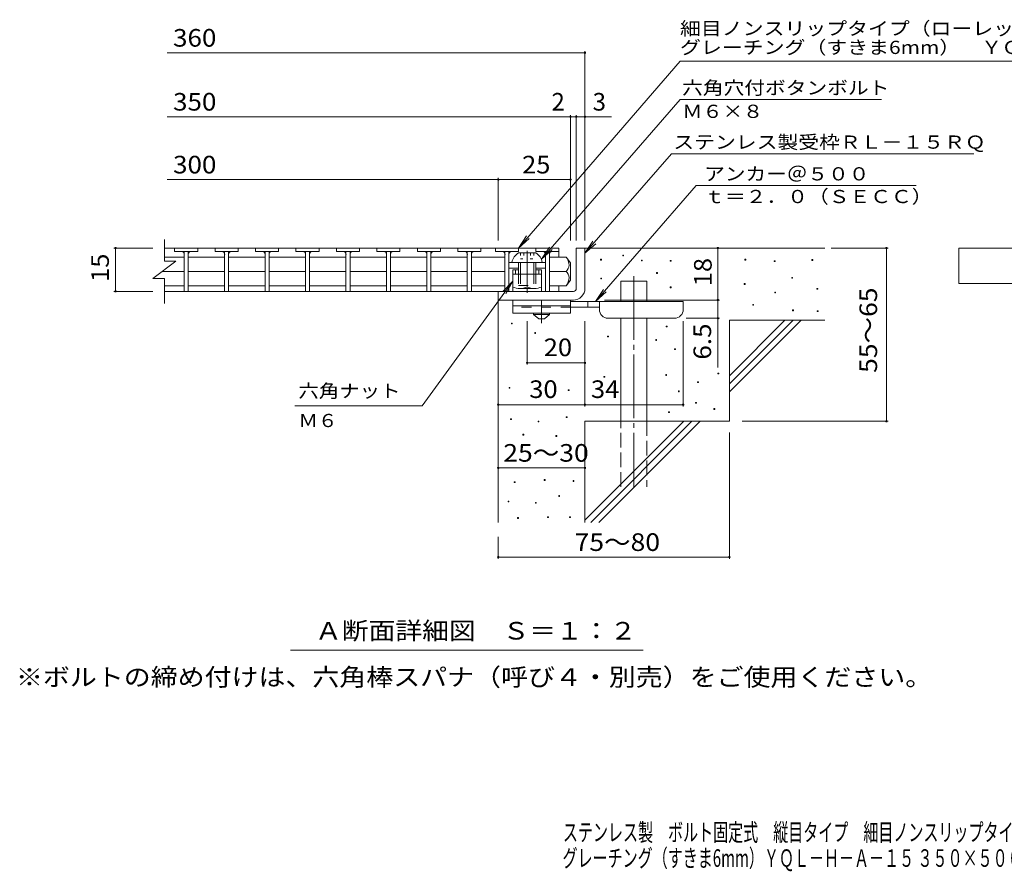
# Model space of a CAD drawing. Units: millimetres. Extents: x -1777 to 1799, y -1383 to 1283.
# Drawn here: x -1777 to -73, y -1383 to 91 of the extents above; entities that cross this region are included whole.
import ezdxf

# ---------------------------------------------------------------- set-up
doc = ezdxf.new("R2010")
doc.units = ezdxf.units.MM
doc.header["$LTSCALE"] = 10
for name, pattern in [('JWW_CENTER1', [6.773333, 4.233333, -0.846667, 0.846667, -0.846667]), ('JWW_CENTER2', [13.546667, 11.006667, -0.846667, 0.846667, -0.846667]), ('JWW_DASHED2', [3.386667, 1.693333, -1.693333]), ('JWW_DASHED3', [3.386667, 2.54, -0.846667]), ('JWW_HOJO', [1.693333, -1.27, 0.423333])]:
    doc.linetypes.add(name, pattern=pattern)
for name, color, linetype in [('D-0', 7, 'Continuous'), ('D-1', 7, 'Continuous'), ('D-2', 7, 'Continuous'), ('D-4', 7, 'Continuous'), ('D-5', 7, 'Continuous'), ('D-6', 7, 'Continuous'), ('D-7', 7, 'Continuous'), ('D-9', 7, 'Continuous'), ('D-A', 7, 'Continuous'), ('F-4ﾚｲﾔ', 7, 'Continuous'), ('F-5ﾚｲﾔ', 7, 'Continuous')]:
    doc.layers.add(name, color=color, linetype=linetype)
doc.styles.add('ＭＳ ゴシック', font='txt', dxfattribs={"height": 1})

msp = doc.modelspace()

# ---------------------------------------------------------------- linework, layer by layer
at = {"layer": 'D-0', "color": 3, "linetype": 'Continuous', "lineweight": 9}
for p, q in [((-1508.5, -304.1), (-1508.5, -310.1)), ((-1468.5, -304.1), (-1468.5, -310.1)), ((-1438.5, -304.1), (-1438.5, -310.1)), ((-1398.5, -304.1), (-1398.5, -310.1)), ((-1368.5, -304.1), (-1368.5, -310.1)), ((-1328.5, -304.1), (-1328.5, -310.1)), ((-1298.5, -304.1), (-1298.5, -310.1)), ((-1258.5, -304.1), (-1258.5, -310.1)), ((-1228.5, -304.1), (-1228.5, -310.1)), ((-1188.5, -304.1), (-1188.5, -310.1)), ((-1158.5, -304.1), (-1158.5, -310.1)), ((-1118.5, -304.1), (-1118.5, -310.1)), ((-1088.5, -304.1), (-1088.5, -310.1)), ((-1048.5, -304.1), (-1048.5, -310.1)), ((-1018.5, -304.1), (-1018.5, -310.1)), ((-978.5, -304.1), (-978.5, -310.1)), ((-953.5, -304.1), (-953.5, -310.1)), ((-913.5, -304.1), (-913.5, -310.1)), ((-883.5, -304.1), (-883.5, -310.1)), ((-1508.5, -310.1), (-1468.5, -310.1)), ((-1492, -310.1), (-1492, -379.1)), ((-1485, -310.1), (-1485, -379.1)), ((-1398.5, -310.1), (-1438.5, -310.1)), ((-1422, -310.1), (-1422, -379.1)), ((-1415, -310.1), (-1415, -379.1)), ((-1328.5, -310.1), (-1368.5, -310.1)), ((-1352, -310.1), (-1352, -379.1)), ((-1345, -310.1), (-1345, -379.1)), ((-1258.5, -310.1), (-1298.5, -310.1)), ((-1282, -310.1), (-1282, -379.1)), ((-1275, -310.1), (-1275, -379.1)), ((-1188.5, -310.1), (-1228.5, -310.1)), ((-1212, -310.1), (-1212, -379.1)), ((-1205, -310.1), (-1205, -379.1)), ((-1118.5, -310.1), (-1158.5, -310.1)), ((-1142, -310.1), (-1142, -379.1)), ((-1135, -310.1), (-1135, -379.1)), ((-1048.5, -310.1), (-1088.5, -310.1)), ((-1072, -310.1), (-1072, -379.1)), ((-1065, -310.1), (-1065, -379.1)), ((-978.5, -310.1), (-1018.5, -310.1)), ((-1002, -310.1), (-1002, -379.1)), ((-995, -310.1), (-995, -379.1)), ((-913.5, -310.1), (-953.5, -310.1)), ((-937, -310.1), (-937, -379.1)), ((-930, -310.1), (-930, -379.1)), ((-843.5, -310.1), (-883.5, -310.1)), ((-867, -310.1), (-867, -379.1)), ((-860, -310.1), (-860, -379.1))]:
    msp.add_line(p, q, dxfattribs=at)
at = {"layer": 'D-0', "color": 7, "linetype": 'Continuous', "lineweight": 9}
for p, q in [((-771.4, -325), (-771.4, -323.5)), ((-771.4, -323.5), (-769.9, -323.5)), ((-769.9, -323.5), (-769.9, -325)), ((-733, -317.8), (-733, -316.3)), ((-733, -316.3), (-731.5, -316.3)), ((-731.5, -317.8), (-733, -317.8)), ((-731.5, -316.3), (-731.5, -317.8)), ((-521.7, -325), (-521.7, -323.5)), ((-521.7, -323.5), (-520.2, -323.5)), ((-520.2, -323.5), (-520.2, -325)), ((-769.9, -325), (-771.4, -325)), ((-700.9, -326.4), (-700.9, -324.9)), ((-700.9, -324.9), (-699.4, -324.9)), ((-699.4, -326.4), (-700.9, -326.4)), ((-699.4, -324.9), (-699.4, -326.4)), ((-650.9, -327), (-650.9, -325.5)), ((-650.9, -325.5), (-649.4, -325.5)), ((-649.4, -327), (-650.9, -327)), ((-649.4, -325.5), (-649.4, -327)), ((-520.2, -325), (-521.7, -325)), ((-470.9, -327.7), (-470.9, -326.2)), ((-470.9, -326.2), (-469.4, -326.2)), ((-469.4, -327.7), (-470.9, -327.7)), ((-469.4, -326.2), (-469.4, -327.7)), ((-405.9, -325.7), (-405.9, -324.2)), ((-405.9, -324.2), (-404.4, -324.2)), ((-404.4, -325.7), (-405.9, -325.7)), ((-404.4, -324.2), (-404.4, -325.7)), ((-771.2, -357.7), (-771.2, -356.2)), ((-771.2, -356.2), (-769.7, -356.2)), ((-769.7, -357.7), (-771.2, -357.7)), ((-769.7, -356.2), (-769.7, -357.7)), ((-674.6, -348), (-674.6, -346.5)), ((-674.6, -346.5), (-673.1, -346.5)), ((-673.1, -348), (-674.6, -348)), ((-673.1, -346.5), (-673.1, -348)), ((-440.7, -356.4), (-440.7, -354.9)), ((-440.7, -354.9), (-439.2, -354.9)), ((-439.2, -356.4), (-440.7, -356.4)), ((-439.2, -354.9), (-439.2, -356.4)), ((-651, -373), (-651, -371.5)), ((-651, -371.5), (-649.5, -371.5)), ((-649.5, -373), (-651, -373)), ((-649.5, -371.5), (-649.5, -373)), ((-523, -367), (-523, -365.5)), ((-523, -365.5), (-521.5, -365.5)), ((-521.5, -367), (-523, -367)), ((-521.5, -365.5), (-521.5, -367)), ((-397.2, -375.6), (-397.2, -374.1)), ((-397.2, -374.1), (-395.7, -374.1)), ((-395.7, -374.1), (-395.7, -375.6)), ((-470.2, -381.9), (-470.2, -380.4)), ((-470.2, -380.4), (-468.7, -380.4)), ((-468.7, -381.9), (-470.2, -381.9)), ((-468.7, -380.4), (-468.7, -381.9)), ((-395.7, -375.6), (-397.2, -375.6)), ((-508.1, -403.3), (-508.1, -401.8)), ((-508.1, -401.8), (-506.6, -401.8)), ((-506.6, -403.3), (-508.1, -403.3)), ((-506.6, -401.8), (-506.6, -403.3)), ((-439.4, -412.6), (-439.4, -411.1)), ((-439.4, -411.1), (-437.9, -411.1)), ((-437.9, -412.6), (-439.4, -412.6)), ((-437.9, -411.1), (-437.9, -412.6)), ((-396.5, -414.1), (-396.5, -412.6)), ((-396.5, -412.6), (-395, -412.6)), ((-395, -414.1), (-396.5, -414.1)), ((-395, -412.6), (-395, -414.1)), ((-925.7, -435.6), (-925.7, -434.1)), ((-925.7, -434.1), (-924.2, -434.1)), ((-924.2, -435.6), (-925.7, -435.6)), ((-924.2, -434.1), (-924.2, -435.6)), ((-658, -440.6), (-658, -439.1)), ((-658, -439.1), (-656.5, -439.1)), ((-656.5, -440.6), (-658, -440.6)), ((-656.5, -439.1), (-656.5, -440.6)), ((-885.4, -452), (-885.4, -450.5)), ((-885.4, -450.5), (-883.9, -450.5)), ((-883.9, -452), (-885.4, -452)), ((-883.9, -450.5), (-883.9, -452)), ((-759.5, -458), (-759.5, -456.5)), ((-759.5, -456.5), (-758, -456.5)), ((-758, -458), (-759.5, -458)), ((-758, -456.5), (-758, -458)), ((-676, -464.2), (-676, -462.7)), ((-676, -462.7), (-674.5, -462.7)), ((-674.5, -464.2), (-676, -464.2)), ((-674.5, -462.7), (-674.5, -464.2)), ((-643.3, -480), (-643.3, -478.5)), ((-643.3, -478.5), (-641.8, -478.5)), ((-641.8, -480), (-643.3, -480)), ((-641.8, -478.5), (-641.8, -480)), ((-765.7, -527.8), (-765.7, -526.3)), ((-765.7, -526.3), (-764.2, -526.3)), ((-764.2, -527.8), (-765.7, -527.8)), ((-764.2, -526.3), (-764.2, -527.8)), ((-658.8, -524.7), (-658.8, -523.2)), ((-658.8, -523.2), (-657.3, -523.2)), ((-657.3, -524.7), (-658.8, -524.7)), ((-657.3, -523.2), (-657.3, -524.7)), ((-568.4, -522.1), (-568.4, -520.6)), ((-568.4, -520.6), (-566.9, -520.6)), ((-566.9, -522.1), (-568.4, -522.1)), ((-566.9, -520.6), (-566.9, -522.1)), ((-603.6, -537.1), (-603.6, -535.6)), ((-603.6, -535.6), (-602.1, -535.6)), ((-602.1, -537.1), (-603.6, -537.1)), ((-602.1, -535.6), (-602.1, -537.1)), ((-929.7, -546.8), (-929.7, -545.3)), ((-929.7, -545.3), (-928.2, -545.3)), ((-928.2, -546.8), (-929.7, -546.8)), ((-928.2, -545.3), (-928.2, -546.8)), ((-827.4, -550.9), (-827.4, -549.4)), ((-827.4, -549.4), (-825.9, -549.4)), ((-825.9, -550.9), (-827.4, -550.9)), ((-825.9, -549.4), (-825.9, -550.9)), ((-636.8, -552.8), (-636.8, -551.3)), ((-636.8, -551.3), (-635.3, -551.3)), ((-635.3, -552.8), (-636.8, -552.8)), ((-635.3, -551.3), (-635.3, -552.8)), ((-607, -572.9), (-607, -571.4)), ((-607, -571.4), (-605.5, -571.4)), ((-605.5, -572.9), (-607, -572.9)), ((-605.5, -571.4), (-605.5, -572.9)), ((-830.9, -597.7), (-830.9, -596.2)), ((-830.9, -596.2), (-829.4, -596.2)), ((-829.4, -596.2), (-829.4, -597.7)), ((-653.8, -589), (-653.8, -587.5)), ((-653.8, -587.5), (-652.3, -587.5)), ((-652.3, -589), (-653.8, -589)), ((-652.3, -587.5), (-652.3, -589)), ((-575.2, -583.7), (-575.2, -582.2)), ((-575.2, -582.2), (-573.7, -582.2)), ((-573.7, -583.7), (-575.2, -583.7)), ((-573.7, -582.2), (-573.7, -583.7)), ((-927.2, -601.2), (-927.2, -599.7)), ((-927.2, -599.7), (-925.7, -599.7)), ((-925.7, -601.2), (-927.2, -601.2)), ((-925.7, -599.7), (-925.7, -601.2)), ((-879.7, -605.1), (-879.7, -603.6)), ((-879.7, -603.6), (-878.2, -603.6)), ((-878.2, -605.1), (-879.7, -605.1)), ((-878.2, -603.6), (-878.2, -605.1)), ((-829.4, -597.7), (-830.9, -597.7)), ((-905.8, -627.8), (-905.8, -626.3)), ((-905.8, -626.3), (-904.3, -626.3)), ((-904.3, -627.8), (-905.8, -627.8)), ((-904.3, -626.3), (-904.3, -627.8)), ((-848.8, -630.4), (-848.8, -628.9)), ((-848.8, -628.9), (-847.3, -628.9)), ((-847.3, -628.9), (-847.3, -630.4)), ((-847.3, -630.4), (-848.8, -630.4)), ((-920.8, -710.2), (-920.8, -708.7)), ((-920.8, -708.7), (-919.3, -708.7)), ((-919.3, -710.2), (-920.8, -710.2)), ((-919.3, -708.7), (-919.3, -710.2)), ((-869, -706.4), (-869, -704.9)), ((-869, -704.9), (-867.5, -704.9)), ((-867.5, -706.4), (-869, -706.4)), ((-867.5, -704.9), (-867.5, -706.4)), ((-819.1, -708.3), (-819.1, -706.8)), ((-819.1, -706.8), (-817.6, -706.8)), ((-817.6, -708.3), (-819.1, -708.3)), ((-817.6, -706.8), (-817.6, -708.3)), ((-931.4, -743.7), (-931.4, -742.2)), ((-931.4, -742.2), (-929.9, -742.2)), ((-929.9, -743.7), (-931.4, -743.7)), ((-929.9, -742.2), (-929.9, -743.7)), ((-884.2, -746), (-884.2, -744.5)), ((-884.2, -744.5), (-882.7, -744.5)), ((-882.7, -746), (-884.2, -746)), ((-882.7, -744.5), (-882.7, -746)), ((-843.9, -734.2), (-843.9, -732.7)), ((-843.9, -732.7), (-842.4, -732.7)), ((-842.4, -734.2), (-843.9, -734.2)), ((-842.4, -732.7), (-842.4, -734.2)), ((-915.1, -772.2), (-915.1, -770.7)), ((-915.1, -770.7), (-913.6, -770.7)), ((-913.6, -772.2), (-915.1, -772.2)), ((-913.6, -770.7), (-913.6, -772.2)), ((-863.3, -770.7), (-863.3, -769.2)), ((-863.3, -769.2), (-861.8, -769.2)), ((-861.8, -770.7), (-863.3, -770.7)), ((-861.8, -769.2), (-861.8, -770.7)), ((-825.2, -770.7), (-825.2, -769.2)), ((-825.2, -769.2), (-823.7, -769.2)), ((-823.7, -770.7), (-825.2, -770.7)), ((-823.7, -769.2), (-823.7, -770.7))]:
    msp.add_line(p, q, dxfattribs=at)
at = {"layer": 'D-0', "color": 3, "linetype": 'Continuous', "lineweight": 9}
for centre, start, end in [((-1496.8, -315.1), 0, 90), ((-1480, -315.1), 90, 180), ((-1426.8, -315.1), 0, 90), ((-1410, -315.1), 90, 180), ((-1356.8, -315.1), 0, 90), ((-1340, -315.1), 90, 180), ((-1286.8, -315.1), 0, 90), ((-1270, -315.1), 90, 180), ((-1216.8, -315.1), 0, 90), ((-1200, -315.1), 90, 180), ((-1146.8, -315.1), 0, 90), ((-1130, -315.1), 90, 180), ((-1076.8, -315.1), 0, 90), ((-1060, -315.1), 90, 180), ((-1006.8, -315.1), 0, 90), ((-990, -315.1), 90, 180), ((-941.8, -315.1), 0, 90), ((-925, -315.1), 90, 180), ((-871.8, -315.1), 0, 90), ((-855, -315.1), 90, 180)]:
    msp.add_arc(centre, 5, start, end, dxfattribs=at)
at = {"layer": 'D-1', "color": 3, "linetype": 'Continuous', "lineweight": 9}
for p, q in [((-1526.2, -304.1), (-843.5, -304.1)), ((-843.5, -304.1), (-843.5, -319.8)), ((-1526.2, -319.8), (-1492, -319.8)), ((-1485, -319.8), (-1422, -319.8)), ((-1415, -319.8), (-1352, -319.8)), ((-1345, -319.8), (-1282, -319.8)), ((-1275, -319.8), (-1212, -319.8)), ((-1205, -319.8), (-1142, -319.8)), ((-1135, -319.8), (-1072, -319.8)), ((-1065, -319.8), (-1002, -319.8)), ((-995, -319.8), (-937, -319.8)), ((-831, -319.8), (-860, -319.8)), ((-823.5, -329.6), (-831, -319.8)), ((-823.5, -329.6), (-823.5, -359.6)), ((-1529.8, -344.6), (-1492, -344.6)), ((-1485, -344.6), (-1422, -344.6)), ((-1415, -344.6), (-1352, -344.6)), ((-1345, -344.6), (-1282, -344.6)), ((-1275, -344.6), (-1212, -344.6)), ((-1205, -344.6), (-1142, -344.6)), ((-1135, -344.6), (-1072, -344.6)), ((-1065, -344.6), (-1002, -344.6)), ((-995, -344.6), (-937, -344.6)), ((-831, -344.6), (-860, -344.6)), ((-1526.2, -369.3), (-1492, -369.3)), ((-1485, -369.3), (-1422, -369.3)), ((-1415, -369.3), (-1352, -369.3)), ((-1345, -369.3), (-1282, -369.3)), ((-1275, -369.3), (-1212, -369.3)), ((-1205, -369.3), (-1142, -369.3)), ((-1135, -369.3), (-1072, -369.3)), ((-1065, -369.3), (-1002, -369.3)), ((-995, -369.3), (-937, -369.3)), ((-831, -369.3), (-860, -369.3)), ((-843.5, -369.3), (-843.5, -379.1)), ((-823.5, -359.6), (-831, -369.3)), ((-843.5, -379.1), (-1526.2, -379.1))]:
    msp.add_line(p, q, dxfattribs=at)
at = {"layer": 'D-1', "color": 2, "linetype": 'Continuous', "lineweight": 9}
for p, q in [((-813.5, -304.1), (-798.5, -304.1)), ((-813.5, -374.1), (-813.5, -304.1)), ((-798.5, -304.1), (-798.5, -374.1)), ((-948.5, -379.1), (-818.5, -379.1)), ((-948.5, -394.1), (-948.5, -379.1)), ((-818.5, -379.1), (-948.5, -379.1)), ((-818.5, -394.1), (-948.5, -394.1))]:
    msp.add_line(p, q, dxfattribs=at)
at = {"layer": 'D-1', "color": 3, "linetype": 'Continuous', "lineweight": 9}
for centre, radius, start, end in [((-851, -334.8), 25, 2.014, 36.9207), ((-841, -333.4), 15, 311.7519, 357.7665), ((-841, -355.7), 15, 2.2335, 48.2481), ((-851, -354.3), 25, 323.0793, 357.986)]:
    msp.add_arc(centre, radius, start, end, dxfattribs=at)
at = {"layer": 'D-1', "color": 2, "linetype": 'Continuous', "lineweight": 9}
for radius, start, end in [(5, 270.0245, 0.0107), (20, 270, 0.0002), (5, 270, 0.0002)]:
    msp.add_arc((-818.5, -374.1), radius, start, end, dxfattribs=at)
at = {"layer": 'D-2', "color": 3, "linetype": 'Continuous', "lineweight": 9}
for p, q in [((-1526.2, -326.9), (-1526.2, -289.2)), ((-1546.2, -356.9), (-1506.2, -326.9)), ((-1526.2, -326.9), (-1506.2, -326.9)), ((-1546.2, -356.9), (-1526.2, -356.9)), ((-1526.2, -400.1), (-1526.2, -356.9))]:
    msp.add_line(p, q, dxfattribs=at)
at = {"layer": 'D-4', "color": 7, "linetype": 'Continuous', "lineweight": 9}
for p, q in [((-798.5, -291.1), (-798.5, 36.8)), ((-1521.2, 33.8), (-798.5, 33.8)), ((-1521.2, -76.9), (-752.8, -76.9)), ((-823.5, -291.1), (-823.5, -73.9)), ((-813.5, -291.1), (-813.5, -73.9)), ((-1521.2, -185.6), (-948.5, -185.6)), ((-948.5, -291.1), (-948.5, -182.6)), ((-948.5, -185.6), (-823.5, -185.6)), ((-1613.6, -304.1), (-1546.2, -304.1)), ((-1610.6, -304.1), (-1610.6, -379.1)), ((-568.5, -304.1), (-568.5, -394.1)), ((-372.5, -304.1), (-273.8, -304.1)), ((-276.8, -604.1), (-276.8, -304.1)), ((-1613.6, -379.1), (-1546.2, -379.1)), ((-764.5, -394.1), (-565.5, -394.1)), ((-568.5, -394.1), (-568.5, -510.8)), ((-565.5, -425.6), (-623.5, -425.6)), ((-898.5, -505.9), (-898.5, -430.6)), ((-798.5, -578.3), (-798.5, -430.6)), ((-628.5, -578.3), (-628.5, -430.6)), ((-798.5, -502.9), (-898.5, -502.9)), ((-948.5, -575.3), (-798.5, -575.3)), ((-798.5, -575.3), (-628.5, -575.3)), ((-526.3, -604.1), (-273.8, -604.1)), ((-548.5, -623.2), (-548.5, -842.1)), ((-948.5, -684.7), (-798.5, -684.7)), ((-948.5, -804.1), (-948.5, -842.1)), ((-948.5, -839.1), (-548.5, -839.1))]:
    msp.add_line(p, q, dxfattribs=at)
at = {"layer": 'D-4', "color": 7, "linetype": 'Continuous', "lineweight": 9, "const_width": 2}
for points in [[(-797.5, 33.8, 0.414214), (-798.5, 34.8, 0.414214), (-799.5, 33.8, 0.414214), (-798.5, 32.8, 0.414214)], [(-822.5, -76.9, 0.414214), (-823.5, -75.9, 0.414214), (-824.5, -76.9, 0.414214), (-823.5, -77.9, 0.414214)], [(-812.5, -76.9, 0.414214), (-813.5, -75.9, 0.414214), (-814.5, -76.9, 0.414214), (-813.5, -77.9, 0.414214)], [(-797.5, -76.9, 0.414214), (-798.5, -75.9, 0.414214), (-799.5, -76.9, 0.414214), (-798.5, -77.9, 0.414214)], [(-947.5, -185.6, 0.414214), (-948.5, -184.6, 0.414214), (-949.5, -185.6, 0.414214), (-948.5, -186.6, 0.414214)], [(-822.5, -185.6, 0.414214), (-823.5, -184.6, 0.414214), (-824.5, -185.6, 0.414214), (-823.5, -186.6, 0.414214)], [(-1609.6, -304.1, 0.414214), (-1610.6, -303.1, 0.414214), (-1611.6, -304.1, 0.414214), (-1610.6, -305.1, 0.414214)], [(-567.5, -304.1, 0.414214), (-568.5, -303.1, 0.414214), (-569.5, -304.1, 0.414214), (-568.5, -305.1, 0.414214)], [(-275.8, -304.1, 0.414214), (-276.8, -303.1, 0.414214), (-277.8, -304.1, 0.414214), (-276.8, -305.1, 0.414214)], [(-1609.6, -379.1, 0.414214), (-1610.6, -378.1, 0.414214), (-1611.6, -379.1, 0.414214), (-1610.6, -380.1, 0.414214)], [(-567.5, -394.1, 0.414214), (-568.5, -393.1, 0.414214), (-569.5, -394.1, 0.414214), (-568.5, -395.1, 0.414214)], [(-567.5, -425.6, 0.414214), (-568.5, -424.6, 0.414214), (-569.5, -425.6, 0.414214), (-568.5, -426.6, 0.414214)], [(-897.5, -502.9, 0.414214), (-898.5, -501.9, 0.414214), (-899.5, -502.9, 0.414214), (-898.5, -503.9, 0.414214)], [(-797.5, -502.9, 0.414214), (-798.5, -501.9, 0.414214), (-799.5, -502.9, 0.414214), (-798.5, -503.9, 0.414214)], [(-947.5, -575.3, 0.414214), (-948.5, -574.3, 0.414214), (-949.5, -575.3, 0.414214), (-948.5, -576.3, 0.414214)], [(-797.5, -575.3, 0.414214), (-798.5, -574.3, 0.414214), (-799.5, -575.3, 0.414214), (-798.5, -576.3, 0.414214)], [(-627.5, -575.3, 0.414214), (-628.5, -574.3, 0.414214), (-629.5, -575.3, 0.414214), (-628.5, -576.3, 0.414214)], [(-275.8, -604.1, 0.414214), (-276.8, -603.1, 0.414214), (-277.8, -604.1, 0.414214), (-276.8, -605.1, 0.414214)], [(-947.5, -684.7, 0.414214), (-948.5, -683.7, 0.414214), (-949.5, -684.7, 0.414214), (-948.5, -685.7, 0.414214)], [(-797.5, -684.7, 0.414214), (-798.5, -683.7, 0.414214), (-799.5, -684.7, 0.414214), (-798.5, -685.7, 0.414214)], [(-947.5, -839.1, 0.414214), (-948.5, -838.1, 0.414214), (-949.5, -839.1, 0.414214), (-948.5, -840.1, 0.414214)], [(-547.5, -839.1, 0.414214), (-548.5, -838.1, 0.414214), (-549.5, -839.1, 0.414214), (-548.5, -840.1, 0.414214)]]:
    msp.add_lwpolyline(points, format="xyb", close=True, dxfattribs=at)
at = {"layer": 'D-5', "color": 7, "linetype": 'Continuous', "lineweight": 9}
for p, q in [((-634, 19.6), (-913.5, -304.1)), ((-634, 19.6), (188.5, 19.6)), ((-633.5, -47.2), (-873.8, -323.3)), ((-633.5, -47.2), (-285.4, -47.2)), ((-648.7, -141.1), (-798.5, -313.3)), ((-648.7, -141.1), (-125.6, -141.1)), ((-605.8, -196), (-780.4, -396.6)), ((-605.8, -196), (-225.3, -196)), ((-913.5, -304.1), (-899.8, -283.2)), ((-913.5, -304.1), (-894.8, -287.4)), ((-873.8, -323.3), (-860, -302.5)), ((-798.5, -313.3), (-784.7, -292.4)), ((-798.5, -313.3), (-779.8, -296.7)), ((-873.8, -323.3), (-855.1, -306.8)), ((-1080.2, -577.5), (-923.5, -361.4)), ((-923.5, -361.4), (-940.7, -379.5)), ((-923.5, -361.4), (-935.4, -383.4)), ((-780.4, -396.6), (-766.6, -375.7)), ((-780.4, -396.6), (-761.7, -380)), ((-1080.2, -577.5), (-1300.5, -577.5)), ((-697.9, -1000), (-1308, -1000))]:
    msp.add_line(p, q, dxfattribs=at)
at = {"layer": 'D-5', "color": 2, "linetype": 'Continuous', "lineweight": 9}
for p, q in [((-151.8, -365.8), (-151.8, -304.1)), ((-151.8, -304.1), (145.2, -304.1)), ((145.2, -365.8), (-151.8, -365.8))]:
    msp.add_line(p, q, dxfattribs=at)
at = {"layer": 'D-5', "color": 6, "linetype": 'Continuous', "lineweight": 9}
for p, q in [((-923.5, -341.6), (-923.5, -379.1)), ((-913.5, -341.6), (-923.5, -341.6)), ((-873.5, -349.1), (-923.5, -349.1)), ((-918.5, -341.6), (-918.5, -349.1)), ((-873.5, -341.6), (-883.5, -341.6)), ((-878.5, -341.6), (-878.5, -349.1)), ((-873.5, -341.6), (-873.5, -379.1))]:
    msp.add_line(p, q, dxfattribs=at)
at = {"layer": 'D-6', "color": 6, "linetype": 'Continuous', "lineweight": 9}
for p, q in [((-798.5, -304.1), (-383.5, -304.1)), ((-736.2, -361.6), (-691.2, -361.6)), ((-736.2, -396.6), (-736.2, -361.6)), ((-691.2, -396.6), (-691.2, -361.6)), ((-948.5, -394.1), (-948.5, -779.1)), ((-736.2, -604.1), (-736.2, -425.6)), ((-691.2, -604.1), (-691.2, -425.6)), ((-548.5, -429.1), (-383.5, -429.1)), ((-548.5, -429.1), (-548.5, -604.1)), ((-548.5, -525.1), (-452.5, -429.1)), ((-548.5, -539.2), (-438.4, -429.1)), ((-548.5, -553.3), (-424.2, -429.1)), ((-798.5, -604.1), (-798.5, -779.1)), ((-798.5, -604.1), (-548.5, -604.1)), ((-798.5, -775.1), (-627.5, -604.1)), ((-788.4, -779.1), (-613.4, -604.1)), ((-774.2, -779.1), (-599.2, -604.1))]:
    msp.add_line(p, q, dxfattribs=at)
at = {"layer": 'D-6', "color": 6, "linetype": 'JWW_CENTER2', "lineweight": 9}
msp.add_line((-713.7, -353.1), (-713.7, -717.4), dxfattribs=at)
at = {"layer": 'D-6', "color": 6, "linetype": 'JWW_DASHED3', "lineweight": 9}
for p, q in [((-736.2, -717.4), (-736.2, -604.1)), ((-691.2, -604.1), (-691.2, -717.4))]:
    msp.add_line(p, q, dxfattribs=at)
at = {"layer": 'D-7', "color": 7, "linetype": 'Continuous', "lineweight": 9}
for p, q in [((-930, -329.1), (-867, -329.1)), ((-930, -339.1), (-913.5, -339.1)), ((-883.5, -339.1), (-867, -339.1))]:
    msp.add_line(p, q, dxfattribs=at)
at = {"layer": 'D-9', "color": 3, "linetype": 'Continuous', "lineweight": 9}
for p, q in [((-923.5, -394.1), (-923.5, -416.6)), ((-823.5, -394.1), (-923.5, -394.1)), ((-823.5, -404.1), (-923.5, -404.1)), ((-823.5, -394.1), (-823.5, -416.6)), ((-823.5, -416.6), (-923.5, -416.6))]:
    msp.add_line(p, q, dxfattribs=at)
at = {"layer": 'D-9', "color": 3, "linetype": 'JWW_DASHED2', "lineweight": 9}
msp.add_line((-823.5, -406.6), (-923.5, -406.6), dxfattribs=at)
at = {"layer": 'D-9', "color": 4, "linetype": 'JWW_CENTER1', "lineweight": 9}
msp.add_line((-873.5, -434.3), (-873.5, -394.1), dxfattribs=at)
at = {"layer": 'D-9', "color": 4, "linetype": 'Continuous', "lineweight": 9}
for p, q in [((-628.5, -396.6), (-823.5, -396.6)), ((-773.5, -406.6), (-823.5, -406.6)), ((-793.5, -406.6), (-793.5, -396.6)), ((-773.5, -410.6), (-773.5, -396.6)), ((-628.5, -410.6), (-628.5, -396.6)), ((-758.5, -425.6), (-643.5, -425.6))]:
    msp.add_line(p, q, dxfattribs=at)
at = {"layer": 'D-9', "color": 2, "linetype": 'Continuous', "lineweight": 9}
for p, q in [((-887.3, -419.1), (-887.3, -416.6)), ((-887.3, -419.1), (-878.5, -426.6)), ((-887.3, -419.1), (-859.8, -419.1)), ((-868.5, -426.6), (-859.8, -419.1)), ((-859.8, -419.1), (-859.8, -416.6)), ((-878.5, -426.6), (-868.5, -426.6))]:
    msp.add_line(p, q, dxfattribs=at)
at = {"layer": 'D-9', "color": 4, "linetype": 'Continuous', "lineweight": 9}
for centre, start, end in [((-758.5, -410.6), 180, 270), ((-643.5, -410.6), 270, 0)]:
    msp.add_arc(centre, 15, start, end, dxfattribs=at)
at = {"layer": 'D-A', "color": 2, "linetype": 'Continuous', "lineweight": 9}
for p, q in [((-913.5, -312.6), (-883.5, -312.6)), ((-924.8, -329.1), (-872.3, -329.1)), ((-913.5, -329.1), (-913.5, -349.1)), ((-910, -329.1), (-910, -349.1)), ((-887, -329.1), (-887, -349.1)), ((-883.5, -329.1), (-883.5, -349.1)), ((-923.5, -371.6), (-923.5, -349.1)), ((-898.5, -349.1), (-898.5, -371.6)), ((-873.5, -371.6), (-873.5, -349.1)), ((-911, -374.1), (-886, -374.1))]:
    msp.add_line(p, q, dxfattribs=at)
at = {"layer": 'D-A', "color": 2, "linetype": 'JWW_HOJO', "lineweight": 9}
for p, q in [((-910.1, -312.6), (-910.1, -323)), ((-910.1, -323), (-887, -323)), ((-904.3, -312.6), (-904.3, -323)), ((-892.7, -312.6), (-892.7, -323)), ((-887, -312.6), (-887, -323))]:
    msp.add_line(p, q, dxfattribs=at)
at = {"layer": 'D-A', "color": 2, "linetype": 'JWW_CENTER1', "lineweight": 9}
for p, q in [((-898.5, -309), (-898.5, -349.1)), ((-898.5, -373.6), (-898.5, -381.9))]:
    msp.add_line(p, q, dxfattribs=at)
at = {"layer": 'D-A', "color": 2, "linetype": 'JWW_DASHED2', "lineweight": 9}
for p, q in [((-913.5, -349.1), (-913.5, -369.1)), ((-910, -349.1), (-910, -369.1)), ((-887, -349.1), (-887, -369.1)), ((-883.5, -349.1), (-883.5, -369.1)), ((-913.5, -369.1), (-883.5, -369.1))]:
    msp.add_line(p, q, dxfattribs=at)
at = {"layer": 'D-A', "color": 2, "linetype": 'Continuous', "lineweight": 9}
for centre, radius, start, end in [((-900.2, -333.7), 25, 122.1721, 169.2542), ((-896.8, -333.7), 25, 10.7458, 57.8279), ((-911, -341.6), 32.5, 247.3793, 292.6207), ((-886, -341.6), 32.5, 247.3793, 292.6207)]:
    msp.add_arc(centre, radius, start, end, dxfattribs=at)

# ---------------------------------------------------------------- texts
at = {"layer": 'D-4', "color": 2, "linetype": 'Continuous', "lineweight": 9, "style": 'ＭＳ ゴシック'}
for s, width, p in [('360', 1.083333, (-1511.2, 44.5)), ('350', 1.083333, (-1511.2, -66.2)), ('300', 1.083333, (-1511.2, -175)), ('25', 1.0625, (-907.3, -175)), ('30', 1.0625, (-894.8, -563.7)), ('34', 1.0625, (-788.1, -563.7)), ('25～30', 1.104167, (-939.8, -674))]:
    msp.add_text(s, height=30.48, dxfattribs=dict(at, width=width)).set_placement(p)
msp.add_text('2', height=30.5, dxfattribs=at).set_placement((-856.4, -66.2))
msp.add_text('3', height=30.5, rotation=359.9999, dxfattribs=at).set_placement((-785.2, -66.2))
at = {"layer": 'D-4', "color": 2, "linetype": 'Continuous', "lineweight": 211, "style": 'ＭＳ ゴシック', "width": 1.0625}
msp.add_text('15', height=30.48, rotation=90, dxfattribs=at).set_placement((-1622.2, -362.8))
at = {"layer": 'D-4', "color": 2, "linetype": 'Continuous', "lineweight": 9, "style": 'ＭＳ ゴシック'}
for s, rotation, width, p in [('18', 90, 1.0625, (-579.2, -370.3)), ('55～65', 90, 1.104167, (-293, -520.3)), ('6.5', 90, 1.083333, (-580.2, -497.3)), ('75～80', 0.0002, 1.104167, (-816.4, -828.5))]:
    msp.add_text(s, height=30.48, rotation=rotation, dxfattribs=dict(at, width=width)).set_placement(p)
at = {"layer": 'D-4', "color": 2, "linetype": 'Continuous', "lineweight": 211, "style": 'ＭＳ ゴシック', "width": 1.0625}
msp.add_text('20', height=30.48, dxfattribs=at).set_placement((-869.8, -491.3))
at = {"layer": 'D-5', "color": 7, "linetype": 'Continuous', "lineweight": 9, "style": 'ＭＳ ゴシック'}
for s, width, p in [('細目ノンスリップタイプ（ローレット模様）', 1.158333, (-634, 64.5)), ('アンカー＠５００', 1.145833, (-592.2, -187.1)), ('ｔ＝２．０（ＳＥＣＣ）', 1.151515, (-592.2, -226.4)), ('六角ナット', 1.133333, (-1294.3, -562.9)), ('Ｍ６', 1.083333, (-1294.3, -614.1))]:
    msp.add_text(s, height=22.86, dxfattribs=dict(at, width=width)).set_placement(p)
for s, rotation, width, p in [('グレーチング（すきま6mm）\u3000ＹＱＬ－Ｈ－Ａ－１５', 0, 1.159574, (-634, 31.8)), ('六角穴付ボタンボルト', 359.9999, 1.15, (-630.4, -38.2)), ('Ｍ６×８', 359.9999, 1.125, (-630.4, -78.9)), ('ステンレス製受枠ＲＬ－１５ＲＱ', 359.9999, 1.155556, (-645.6, -132.2))]:
    msp.add_text(s, height=22.86, rotation=rotation, dxfattribs=dict(at, width=width)).set_placement(p)
at = {"layer": 'D-5', "color": 2, "linetype": 'Continuous', "lineweight": 9, "style": 'ＭＳ ゴシック'}
for s, width, p in [('Ａ断面詳細図\u3000Ｓ＝１：２', 1.114583, (-1265.5, -981.9)), ('※ボルトの締め付けは、六角棒スパナ（呼び４・別売）をご使用ください。', 1.121324, (-1783, -1062.1))]:
    msp.add_text(s, height=30.48, dxfattribs=dict(at, width=width)).set_placement(p)
at = {"layer": 'F-4ﾚｲﾔ', "color": 2, "linetype": 'Continuous', "lineweight": 9, "style": 'ＭＳ ゴシック', "width": 0.625}
msp.add_text('グレーチング（すきま6mm）ＹＱＬ－Ｈ－Ａ－１５ ３５０×５００×１５\u3000ステンレス製受枠ＲＬ－１５ＲＱ', height=30.48, dxfattribs=at).set_placement((-837.2, -1375.4))
at = {"layer": 'F-5ﾚｲﾔ', "color": 2, "linetype": 'Continuous', "lineweight": 9, "style": 'ＭＳ ゴシック', "width": 0.625}
msp.add_text('ステンレス製\u3000ボルト固定式\u3000縦目タイプ\u3000細目ノンスリップタイプ（ローレット模様）', height=30.48, dxfattribs=at).set_placement((-836.6, -1330.8))

doc.saveas('drawing.dxf')
